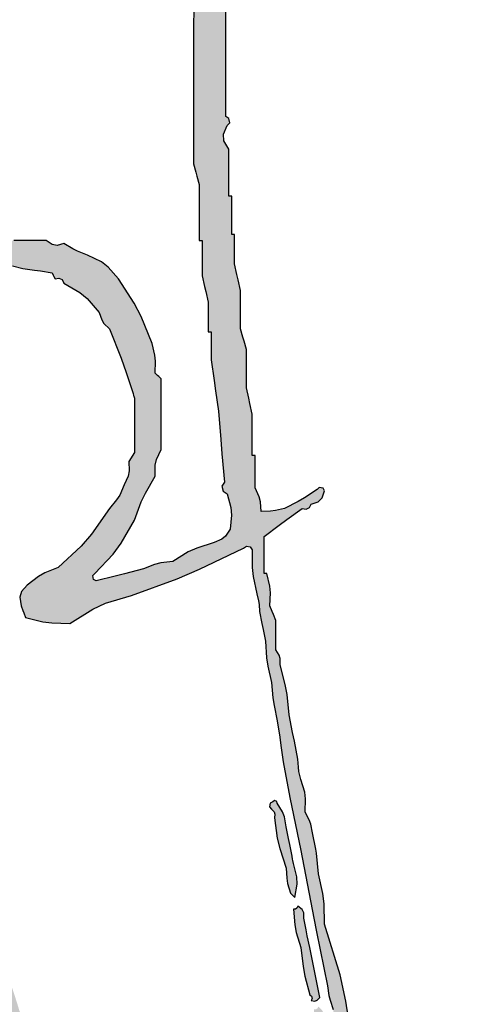
# Model space of a CAD drawing. Extents: x -4846325 to 3968465, y -962349 to 337345.
# Drawn here: x -4597125 to -4596941, y -895127 to -894733 of the extents above; entities that cross this region are included whole.
import ezdxf
from ezdxf.enums import TextEntityAlignment as Align

# ---------------------------------------------------------------- set-up
doc = ezdxf.new("R2010")
doc.units = 0
doc.header["$LTSCALE"] = 1000
doc.header["$MEASUREMENT"] = 0
doc.layers.add('图框', color=4, linetype='Continuous')
doc.styles.add('图签st', font='simhei.ttf', dxfattribs={"width": 0.8})

# ---------------------------------------------------------------- blocks, each defined once
blk = doc.blocks.new('A2图框')
h = blk.add_hatch(color=7)
h.dxf.hatch_style = 1
h.set_gradient(color1=(255, 255, 255), tint=1)
h.paths.add_polyline_path([(56807.4, 11598.12), (56807.4, 11608.63), (56807.98, 11629.97), (56808.57, 11630.3), (56808.78, 11632.03), (56807.82, 11632.97), (56806.85, 11633.9), (56807.07, 11635.63), (56808.24, 11636.3), (56808.24, 11640.47), (56808.24, 11641.3), (56808.24, 11644.64), (56808.9, 11646.97), (56809.24, 11648.14), (56809.9, 11650.47), (56809.72, 11651.39), (56800.76, 11651.39), (56800.57, 11650.64), (56799.9, 11647.97), (56800.5, 11645.01), (56800.3, 11643.22), (56799.68, 11641.85), (56799.07, 11633.47), (56799.07, 11629.97), (56799.07, 11622.96), (56798.4, 11622.96), (56798.23, 11599.29), (56798.23, 11587.46), (56798.23, 11563.78), (56798.9, 11561.45), (56799.23, 11560.28), (56799.9, 11557.95), (56799.9, 11551.61), (56799.9, 11548.45), (56799.9, 11542.11), (56800.23, 11542.11), (56800.73, 11542.11), (56800.73, 11538.11), (56800.73, 11536.11), (56800.73, 11532.11), (56801.4, 11529.11), (56801.73, 11527.61), (56802.4, 11524.61), (56802.4, 11521.27), (56802.4, 11519.61), (56802.4, 11516.27), (56802.73, 11516.27), (56803.23, 11516.27), (56803.23, 11513.11), (56803.23, 11511.52), (56803.23, 11508.35), (56804.07, 11502.52), (56804.48, 11499.6), (56805.32, 11493.77), (56805.98, 11485.77), (56806.32, 11481.77), (56806.99, 11473.76), (56806.31, 11472.56), (56806.66, 11471.17), (56807.82, 11470.43), (56808.8, 11466.54), (56808.98, 11464.43), (56808.65, 11460.43), (56807.35, 11458.45), (56806.27, 11457.56), (56804.07, 11456.68), (56799.17, 11455.09), (56796.77, 11453.98), (56792.4, 11451.26), (56788.98, 11450.89), (56787.25, 11450.46), (56784.06, 11449.17), (56778.74, 11447.8), (56776.07, 11447.14), (56770.73, 11445.84), (56769.97, 11446.22), (56769.76, 11447.28), (56770.31, 11447.92), (56775.5, 11453.34), (56777.81, 11456.43), (56781.56, 11462.93), (56783.45, 11468.12), (56784.63, 11470.65), (56787.4, 11475.43), (56787.42, 11478.5), (56787.79, 11480.14), (56789.06, 11482.93), (56789.06, 11490.93), (56789.06, 11494.93), (56789.06, 11502.94), (56788.4, 11503.6), (56788.06, 11503.94), (56787.4, 11504.6), (56787.46, 11507.95), (56787.29, 11509.67), (56786.56, 11512.94), (56783.41, 11520.59), (56781.46, 11524.32), (56776.98, 11531.28), (56774.06, 11534.57), (56772.18, 11536.01), (56768.23, 11537.94), (56765.45, 11539.03), (56764.09, 11539.71), (56761.56, 11541.28), (56759.62, 11540.69), (56758.2, 11540.92), (56756.56, 11542.11), (56752.89, 11542.11), (56751.06, 11542.11), (56747.39, 11542.11), (56742.88, 11541.15), (56740.63, 11540.65), (56736.14, 11539.61), (56730.42, 11537.87), (56727.61, 11536.67), (56722.38, 11533.78), (56720.03, 11533.69), (56718.78, 11533.86), (56716.55, 11534.61), (56713.93, 11536.08), (56711.81, 11536.2), (56709.05, 11535.03), (56704.86, 11532.6), (56702.93, 11530.57), (56700.71, 11526.28), (56700.04, 11523.97), (56699.25, 11522.78), (56697.38, 11521.27), (56696.19, 11514.68), (56695.06, 11511.37), (56691.96, 11505.44), (56691.81, 11504.62), (56691.45, 11504.15), (56690.71, 11503.77), (56691.02, 11501.77), (56690.82, 11500.56), (56689.88, 11498.77), (56688.83, 11498.65), (56688.14, 11498.88), (56687.37, 11499.6), (56687.73, 11503.1), (56687.55, 11504.99), (56686.54, 11508.35), (56685.68, 11509.5), (56684.99, 11510), (56683.62, 11510.44), (56680.99, 11509.89), (56679.59, 11509.1), (56677.79, 11507.1), (56675.95, 11505.11), (56675.03, 11504.11), (56673.2, 11502.1), (56673.55, 11500.72), (56673.12, 11499.58), (56671.95, 11498.77), (56669.1, 11495.28), (56667.68, 11493.53), (56664.87, 11490.02), (56664.04, 11488.76), (56663.92, 11487.68), (56664.45, 11486.27), (56667.86, 11490.49), (56669.82, 11492.45), (56674.04, 11495.85), (56674.71, 11495.18), (56675.04, 11494.85), (56675.71, 11494.18), (56675.71, 11489.02), (56675.71, 11486.43), (56675.71, 11481.27), (56674.54, 11480.59), (56674.32, 11478.87), (56675.29, 11477.93), (56676.49, 11476.04), (56677.28, 11475.16), (56679.04, 11473.76), (56682.04, 11473.81), (56683.76, 11474.41), (56686.12, 11476.26), (56687.09, 11476.71), (56687.56, 11477.09), (56688.21, 11477.93), (56689.21, 11477.93), (56689.71, 11477.93), (56690.71, 11477.93), (56690.6, 11475.26), (56690.68, 11473.9), (56691.13, 11471.26), (56691.15, 11465.22), (56691.49, 11462.16), (56692.79, 11456.26), (56693.06, 11453.85), (56693.41, 11452.62), (56694.46, 11450.42), (56694.49, 11449.31), (56694.84, 11448.62), (56695.71, 11447.92), (56695.64, 11444.57), (56695.81, 11442.86), (56696.54, 11439.59), (56697.21, 11438.92), (56697.54, 11438.59), (56698.21, 11437.92), (56698.58, 11434.51), (56699.01, 11432.78), (56700.29, 11429.59), (56700.87, 11427.81), (56701.31, 11426.94), (56702.38, 11425.42), (56702.23, 11423.36), (56702.53, 11422.16), (56703.63, 11420.42), (56706.3, 11412.96), (56707.8, 11409.27), (56711.13, 11402.08), (56717.11, 11387.12), (56720.46, 11379.75), (56730.54, 11359.23), (56733.28, 11353.06), (56736.03, 11346.89), (56741.55, 11334.56), (56742.19, 11334.83), (56742.78, 11334.68), (56743.22, 11334.15), (56742.71, 11334.02), (56742.47, 11333.31), (56742.8, 11332.9), (56744.78, 11327.89), (56745.78, 11325.39), (56747.81, 11320.4), (56751.52, 11310.08), (56753.8, 11305.02), (56759.06, 11295.39), (56758.66, 11294.24), (56758.95, 11293.23), (56759.89, 11292.47), (56761.04, 11290.67), (56761.72, 11289.82), (56763.23, 11288.3), (56763.53, 11290.84), (56763.23, 11292.33), (56761.97, 11294.56), (56759.51, 11300.72), (56758.08, 11303.74), (56754.89, 11309.56), (56754.98, 11311.92), (56754.8, 11313.16), (56754.06, 11315.39), (56753.3, 11317.75), (56752.88, 11318.92), (56751.97, 11321.23), (56749.88, 11322.83), (56748.98, 11324.12), (56748.22, 11326.65), (56747.39, 11329.15), (56746.97, 11330.4), (56746.14, 11332.9), (56745.38, 11332.42), (56744.27, 11332.86), (56744.05, 11333.73), (56744.64, 11333.37), (56745.37, 11333.56), (56745.72, 11334.15), (56744.14, 11335.21), (56743.44, 11336.11), (56742.8, 11337.9), (56742.41, 11341.04), (56741.87, 11342.65), (56740.3, 11345.4), (56739.21, 11348.96), (56738.33, 11350.72), (56736.14, 11353.74), (56733.18, 11362.09), (56732.43, 11364.17), (56728.63, 11374.57), (56726.14, 11378.03), (56725.04, 11379.89), (56723.22, 11383.74), (56723.43, 11386.75), (56723.25, 11388.35), (56722.38, 11391.24), (56719.67, 11395.35), (56718.48, 11397.55), (56716.55, 11402.08), (56716.66, 11404.46), (56716.38, 11405.79), (56715.3, 11407.91), (56714.89, 11410.52), (56714.45, 11411.84), (56713.21, 11414.17), (56711.7, 11416.56), (56711.02, 11417.83), (56709.88, 11420.42), (56709.97, 11423.46), (56709.7, 11425.07), (56708.63, 11427.92), (56708.48, 11428.74), (56708.12, 11429.21), (56707.38, 11429.59), (56707.34, 11434.2), (56706.8, 11436.65), (56704.88, 11440.84), (56704.5, 11443.82), (56703.95, 11445.36), (56702.38, 11447.92), (56702.54, 11451.95), (56702.28, 11454.06), (56701.13, 11457.93), (56701.11, 11459.99), (56700.84, 11461.1), (56699.88, 11462.93), (56699.88, 11466.26), (56699.88, 11467.93), (56699.88, 11471.26), (56698.98, 11471.74), (56698.77, 11473.02), (56699.46, 11473.76), (56700.13, 11479.39), (56700.22, 11482.27), (56699.88, 11487.93), (56702.24, 11495.34), (56703.76, 11498.98), (56707.38, 11505.85), (56709.25, 11509.2), (56710.36, 11510.81), (56712.8, 11513.77), (56713.18, 11512.96), (56714.05, 11512.61), (56714.88, 11512.94), (56714.84, 11507.91), (56715.1, 11505.35), (56716.13, 11500.44), (56716.79, 11496.82), (56716.88, 11494.92), (56716.55, 11491.27), (56715.88, 11488.93), (56715.55, 11487.77), (56714.88, 11485.43), (56714.88, 11481.1), (56714.88, 11478.93), (56714.88, 11474.6), (56712.12, 11465.57), (56710.7, 11461.07), (56707.8, 11452.09), (56707.79, 11449.98), (56708.19, 11448.77), (56709.46, 11447.09), (56710.13, 11446.42), (56710.46, 11446.09), (56711.13, 11445.42), (56714.19, 11445.3), (56716.13, 11446.1), (56718.22, 11448.34), (56719.94, 11450.21), (56720.66, 11451.37), (56721.55, 11453.76), (56722.18, 11460.53), (56722.86, 11463.94), (56724.88, 11470.43), (56725.17, 11471.74), (56725.25, 11472.42), (56725.3, 11473.76), (56725.97, 11480.43), (56726.3, 11483.77), (56726.97, 11490.43), (56727.13, 11492.1), (56727.22, 11492.93), (56727.38, 11494.6), (56727.38, 11497.94), (56727.38, 11499.6), (56727.38, 11502.94), (56728.28, 11503.41), (56728.49, 11504.69), (56727.8, 11505.44), (56727.53, 11508.83), (56727.19, 11510.54), (56726.13, 11513.77), (56725.91, 11517.49), (56725.57, 11519.38), (56724.47, 11522.94), (56724.17, 11525.16), (56725.02, 11526.85), (56726.97, 11527.94), (56732.67, 11531.25), (56735.92, 11532.48), (56742.39, 11533.78), (56745.19, 11534.86), (56746.98, 11534.96), (56749.89, 11534.19), (56753.23, 11533.73), (56754.9, 11533.48), (56758.22, 11532.94), (56758.56, 11532.28), (56758.72, 11531.94), (56759.06, 11531.28), (56760.16, 11531.47), (56761.05, 11531.02), (56761.56, 11530.03), (56766.05, 11527.39), (56768.16, 11525.64), (56771.56, 11521.69), (56772.26, 11519.63), (56772.91, 11518.61), (56774.48, 11517.11), (56775.78, 11513.76), (56776.45, 11512.09), (56777.81, 11508.77), (56779.15, 11504.77), (56779.81, 11502.77), (56781.15, 11498.77), (56781.31, 11498.27), (56781.4, 11498.02), (56781.56, 11497.52), (56781.56, 11491.35), (56781.56, 11488.27), (56781.56, 11482.1), (56780.9, 11481.1), (56780.56, 11480.6), (56779.9, 11479.6), (56780.08, 11476.89), (56779.8, 11475.38), (56778.65, 11472.93), (56777.35, 11470.06), (56776.49, 11468.68), (56774.48, 11466.26), (56769.38, 11459.02), (56766.4, 11455.61), (56759.89, 11449.59), (56756.15, 11448.08), (56754.34, 11447.05), (56751.14, 11444.59), (56749.54, 11442.76), (56749.08, 11441.15), (56749.47, 11438.76), (56749.91, 11437.4), (56750.17, 11436.73), (56750.72, 11435.42), (56755.63, 11434.23), (56758.18, 11433.89), (56763.23, 11433.75), (56769.74, 11437.82), (56773.37, 11439.46), (56780.73, 11441.67), (56793.63, 11446.42), (56799.99, 11449.1), (56812.4, 11455.01), (56813.23, 11455.59), (56814.31, 11455.41), (56814.9, 11454.59), (56814.86, 11449.57), (56815.12, 11447.01), (56816.15, 11442.09), (56816.7, 11440.14), (56816.87, 11439.11), (56816.99, 11437.09), (56817.65, 11433.75), (56817.99, 11432.09), (56818.65, 11428.75), (56818.96, 11424.05), (56819.3, 11421.69), (56820.32, 11417.08), (56820.73, 11412.72), (56821.07, 11410.53), (56821.99, 11406.25), (56822.66, 11401.58), (56822.99, 11399.25), (56823.66, 11394.58), (56825.58, 11384.56), (56826.58, 11379.56), (56828.66, 11369.57), (56832.31, 11350.38), (56833.06, 11346.55), (56836.16, 11331.23), (56836.58, 11328.51), (56836.92, 11327.16), (56837.83, 11324.56), (56838.17, 11321.51), (56838.51, 11319.97), (56839.49, 11317.06), (56839.89, 11313.35), (56840.22, 11311.5), (56841.16, 11307.89), (56841.71, 11303.48), (56842.22, 11301.26), (56843.66, 11297.06), (56844.01, 11294), (56844.35, 11292.47), (56845.33, 11289.55), (56846.01, 11284.79), (56846.6, 11282.41), (56848.24, 11277.89), (56848.02, 11274.85), (56848.3, 11273.18), (56849.49, 11270.38), (56850.16, 11267.05), (56850.5, 11265.38), (56851.16, 11262.05), (56852.41, 11258.89), (56852.76, 11257.11), (56852.83, 11253.71), (56852.5, 11253.53), (56852.36, 11253.25), (56852.41, 11252.88), (56853.08, 11252.88), (56853.41, 11252.88), (56854.08, 11252.88), (56855.21, 11247.54), (56855.8, 11244.87), (56857, 11239.54), (56857.43, 11237.58), (56857.33, 11236.4), (56856.58, 11234.54), (56855.91, 11234.54), (56855.58, 11234.54), (56854.91, 11234.54), (56855.01, 11237.58), (56854.74, 11239.2), (56853.66, 11242.04), (56853.57, 11243.22), (56853.48, 11243.81), (56853.25, 11244.96), (56851.65, 11247.82), (56851.18, 11249.6), (56851.16, 11252.88), (56850.88, 11254.72), (56850.38, 11255.71), (56849.08, 11257.05), (56848.85, 11260.08), (56848.6, 11261.61), (56847.83, 11264.55), (56846.83, 11268.55), (56846.33, 11270.55), (56845.33, 11274.55), (56844.98, 11276.55), (56844.81, 11277.55), (56844.49, 11279.55), (56843.83, 11282.89), (56843.49, 11284.55), (56842.83, 11287.89), (56840.39, 11297.91), (56839.14, 11302.91), (56836.58, 11312.89), (56836.68, 11316.59), (56836.41, 11318.52), (56835.33, 11322.06), (56835.07, 11323.53), (56834.68, 11324.31), (56833.66, 11325.4), (56833.35, 11324.88), (56833, 11324.64), (56832.41, 11324.56), (56832.39, 11320.2), (56832.65, 11317.97), (56833.66, 11313.73), (56834.66, 11309.73), (56835.16, 11307.73), (56836.16, 11303.72), (56837.23, 11298), (56837.9, 11295.15), (56839.49, 11289.55), (56840.49, 11284.55), (56840.99, 11282.05), (56841.99, 11277.05), (56842.2, 11273.98), (56842.55, 11272.42), (56843.66, 11269.55), (56844.35, 11265.48), (56844.86, 11263.46), (56846.16, 11259.55), (56846.99, 11255.51), (56847.49, 11253.5), (56848.66, 11249.55), (56849.17, 11247.58), (56849.34, 11246.57), (56849.49, 11244.54), (56850.5, 11240.54), (56851, 11238.54), (56852, 11234.54), (56854.75, 11220.89), (56856.09, 11214.05), (56858.66, 11200.37), (56859.33, 11195.7), (56859.66, 11193.37), (56860.33, 11188.7), (56860.03, 11187.69), (56860.32, 11186.83), (56861.16, 11186.2), (56863.6, 11173.08), (56865.11, 11166.55), (56868.67, 11153.69), (56869.34, 11150.69), (56869.67, 11149.19), (56870.07, 11147.39), (56879.1, 11147.39), (56879.2, 11150.7), (56879.03, 11152.59), (56878.25, 11156.19), (56875.73, 11165.85), (56874.48, 11170.69), (56872, 11180.36), (56871.85, 11181.18), (56871.49, 11181.65), (56870.75, 11182.03), (56870.75, 11185.36), (56870.75, 11187.03), (56870.75, 11190.37), (56870.08, 11191.37), (56869.75, 11191.87), (56869.08, 11192.87), (56869, 11197.94), (56868.57, 11200.55), (56867, 11205.37), (56866.35, 11209.32), (56866.26, 11211.38), (56866.58, 11215.37), (56865.92, 11216.37), (56865.58, 11216.87), (56864.92, 11217.87), (56864.55, 11222.27), (56864.12, 11224.49), (56862.83, 11228.71), (56861.71, 11234.38), (56861.13, 11237.22), (56859.91, 11242.88), (56859.05, 11246.2), (56858.63, 11247.87), (56857.83, 11251.21), (56857.35, 11253.18), (56857.18, 11254.19), (56857, 11256.21), (56855.66, 11260.21), (56855, 11262.22), (56853.66, 11266.22), (56853.31, 11268.88), (56853.14, 11270.21), (56852.83, 11272.88), (56852.16, 11276.22), (56851.83, 11277.89), (56851.16, 11281.22), (56849.77, 11288.65), (56848.85, 11292.35), (56846.58, 11299.56), (56845.91, 11300.89), (56845.58, 11301.56), (56844.91, 11302.89), (56845.18, 11306.58), (56844.91, 11308.58), (56843.66, 11312.06), (56841.44, 11326.94), (56839.76, 11334.36), (56835.33, 11348.73), (56835.26, 11354.44), (56834.92, 11357.34), (56833.66, 11362.9), (56833.1, 11368.78), (56832.94, 11369.95), (56831.99, 11374.57), (56831.48, 11377), (56831.05, 11378.21), (56829.91, 11380.41), (56830.01, 11384.11), (56829.74, 11386.04), (56828.66, 11389.58), (56828.12, 11391.87), (56827.95, 11393.06), (56827.82, 11395.41), (56826.82, 11400.41), (56826.32, 11402.91), (56825.32, 11407.91), (56824.75, 11413.64), (56824.24, 11416.51), (56822.82, 11422.08), (56822.79, 11423.82), (56822.5, 11424.78), (56821.57, 11426.25), (56821.57, 11429.59), (56821.57, 11431.25), (56821.57, 11434.59), (56820.91, 11436.25), (56820.57, 11437.09), (56819.9, 11438.76), (56820.02, 11442.44), (56819.84, 11444.32), (56819.07, 11447.92), (56818.74, 11447.92), (56818.24, 11447.92), (56818.24, 11452.09), (56818.24, 11454.18), (56818.24, 11458.34), (56822.55, 11461.54), (56824.72, 11463.12), (56829.07, 11466.26), (56830.18, 11466.07), (56831.07, 11466.52), (56831.57, 11467.51), (56833.59, 11468.19), (56834.65, 11469.25), (56835.33, 11471.26), (56834.94, 11472.02), (56833.89, 11472.23), (56833.24, 11471.68), (56829.71, 11469.3), (56827.86, 11468.21), (56824.07, 11466.26), (56821.45, 11465.69), (56820.09, 11465.52), (56817.4, 11465.43), (56817.22, 11468.17), (56816.87, 11469.59), (56815.74, 11472.1), (56815.74, 11475.76), (56815.74, 11477.6), (56815.74, 11481.27), (56815.4, 11481.27), (56814.9, 11481.27), (56814.9, 11485.93), (56814.9, 11488.27), (56814.9, 11492.93), (56814.24, 11495.94), (56813.9, 11497.44), (56813.24, 11500.44), (56813.24, 11504.77), (56813.24, 11506.94), (56813.24, 11511.27), (56812.57, 11513.61), (56812.24, 11514.77), (56811.57, 11517.11), (56811.57, 11521.44), (56811.57, 11523.61), (56811.57, 11527.94), (56810.9, 11530.94), (56810.57, 11532.44), (56809.9, 11535.44), (56809.9, 11538.78), (56809.9, 11540.45), (56809.9, 11543.78), (56809.57, 11543.78), (56809.07, 11543.78), (56809.07, 11548.11), (56809.07, 11550.28), (56809.07, 11554.62), (56808.74, 11554.62), (56808.24, 11554.62), (56808.24, 11559.95), (56808.24, 11562.62), (56808.24, 11567.95), (56806.87, 11570.25), (56806.75, 11572.17), (56807.82, 11574.62), (56808.51, 11575.36), (56808.3, 11576.64), (56807.4, 11577.12)])
h = blk.add_hatch(color=7)
h.dxf.hatch_style = 1
h.set_gradient(color1=(255, 255, 255), tint=1)
h.paths.add_polyline_path([(56823.49, 11380.49), (56821.99, 11382.91), (56821.86, 11383.42), (56821.15, 11383.66), (56820.74, 11383.33), (56819.98, 11382.94), (56819.77, 11381.89), (56820.32, 11381.24), (56821.06, 11380.49), (56821.3, 11379.79), (56821.16, 11378.74), (56821.99, 11372.98), (56822.66, 11370.1), (56824.49, 11364.57), (56824.65, 11361.7), (56824.9, 11360.24), (56825.74, 11357.49), (56826.24, 11356.99), (56826.49, 11356.74), (56826.99, 11356.24), (56827.57, 11360.03), (56827.48, 11362.09), (56826.57, 11365.82), (56826.41, 11366.66), (56826.32, 11367.07), (56826.16, 11367.91), (56825.49, 11371.24), (56825.16, 11372.91), (56824.49, 11376.24), (56824.03, 11379.05)])
h = blk.add_hatch(color=7)
h.dxf.hatch_style = 1
h.set_gradient(color1=(255, 255, 255), tint=1)
h.paths.add_polyline_path([(56830.16, 11347.07), (56829.49, 11350.4), (56829.5, 11351.89), (56829.02, 11352.85), (56827.82, 11353.74), (56827.52, 11353.22), (56827.17, 11352.98), (56826.57, 11352.9), (56826.94, 11348.5), (56827.36, 11346.29), (56828.66, 11342.07), (56829.27, 11336.67), (56829.77, 11333.98), (56831.16, 11328.73), (56831.69, 11328.29), (56831.84, 11327.7), (56831.57, 11327.06), (56832.62, 11326.94), (56833.31, 11327.17), (56834.07, 11327.9), (56832.91, 11333.57), (56832.33, 11336.4), (56831.16, 11342.07), (56830.49, 11345.4)])
for p, q in [((56798.4, 11622.96), (56798.23, 11599.29)), ((56807.4, 11598.12), (56807.4, 11608.63)), ((56798.23, 11599.29), (56798.23, 11587.46)), ((56807.4, 11577.12), (56807.4, 11598.12)), ((56798.23, 11587.46), (56798.23, 11563.78)), ((56808.3, 11576.64), (56807.4, 11577.12)), ((56808.51, 11575.36), (56808.3, 11576.64)), ((56806.75, 11572.17), (56807.82, 11574.62)), ((56807.82, 11574.62), (56808.51, 11575.36)), ((56806.87, 11570.25), (56806.75, 11572.17)), ((56808.24, 11567.95), (56806.87, 11570.25)), ((56808.24, 11562.62), (56808.24, 11567.95)), ((56798.23, 11563.78), (56798.9, 11561.45)), ((56798.9, 11561.45), (56799.23, 11560.28)), ((56808.24, 11559.95), (56808.24, 11562.62)), ((56799.23, 11560.28), (56799.9, 11557.95)), ((56808.24, 11554.62), (56808.24, 11559.95)), ((56799.9, 11557.95), (56799.9, 11551.61)), ((56808.57, 11554.62), (56808.24, 11554.62)), ((56808.74, 11554.62), (56808.57, 11554.62)), ((56809.07, 11554.62), (56808.74, 11554.62)), ((56809.07, 11550.28), (56809.07, 11554.62)), ((56799.9, 11551.61), (56799.9, 11548.45)), ((56799.9, 11548.45), (56799.9, 11542.11)), ((56809.07, 11548.11), (56809.07, 11550.28)), ((56809.07, 11543.78), (56809.07, 11548.11)), ((56751.06, 11542.11), (56747.39, 11542.11)), ((56752.89, 11542.11), (56751.06, 11542.11)), ((56756.56, 11542.11), (56752.89, 11542.11)), ((56758.2, 11540.92), (56756.56, 11542.11)), ((56799.9, 11542.11), (56800.23, 11542.11)), ((56800.23, 11542.11), (56800.4, 11542.11)), ((56800.4, 11542.11), (56800.73, 11542.11)), ((56800.73, 11542.11), (56800.73, 11538.11)), ((56809.4, 11543.78), (56809.07, 11543.78)), ((56809.57, 11543.78), (56809.4, 11543.78)), ((56809.9, 11543.78), (56809.57, 11543.78)), ((56809.9, 11540.45), (56809.9, 11543.78)), ((56759.62, 11540.69), (56758.2, 11540.92)), ((56761.56, 11541.28), (56759.62, 11540.69)), ((56764.09, 11539.71), (56761.56, 11541.28)), ((56765.45, 11539.03), (56764.09, 11539.71)), ((56809.9, 11538.78), (56809.9, 11540.45)), ((56768.23, 11537.94), (56765.45, 11539.03)), ((56772.18, 11536.01), (56768.23, 11537.94)), ((56800.73, 11538.11), (56800.73, 11536.11)), ((56809.9, 11535.44), (56809.9, 11538.78)), ((56746.98, 11534.96), (56749.89, 11534.19)), ((56749.89, 11534.19), (56753.23, 11533.73)), ((56753.23, 11533.73), (56754.9, 11533.48)), ((56774.06, 11534.57), (56772.18, 11536.01)), ((56776.98, 11531.28), (56774.06, 11534.57)), ((56800.73, 11536.11), (56800.73, 11532.11)), ((56810.57, 11532.44), (56809.9, 11535.44)), ((56754.9, 11533.48), (56758.22, 11532.94)), ((56758.22, 11532.94), (56758.56, 11532.28)), ((56758.56, 11532.28), (56758.72, 11531.94)), ((56758.72, 11531.94), (56759.06, 11531.28)), ((56759.06, 11531.28), (56760.16, 11531.47)), ((56760.16, 11531.47), (56761.05, 11531.02)), ((56761.05, 11531.02), (56761.56, 11530.03)), ((56781.46, 11524.32), (56776.98, 11531.28)), ((56800.73, 11532.11), (56801.4, 11529.11)), ((56810.9, 11530.94), (56810.57, 11532.44)), ((56811.57, 11527.94), (56810.9, 11530.94)), ((56761.56, 11530.03), (56766.05, 11527.39)), ((56801.4, 11529.11), (56801.73, 11527.61)), ((56766.05, 11527.39), (56768.16, 11525.64)), ((56768.16, 11525.64), (56771.56, 11521.69)), ((56801.73, 11527.61), (56802.4, 11524.61)), ((56811.57, 11523.61), (56811.57, 11527.94)), ((56783.41, 11520.59), (56781.46, 11524.32)), ((56802.4, 11524.61), (56802.4, 11521.27)), ((56811.57, 11521.44), (56811.57, 11523.61)), ((56771.56, 11521.69), (56772.26, 11519.63)), ((56786.56, 11512.94), (56783.41, 11520.59)), ((56802.4, 11521.27), (56802.4, 11519.61)), ((56811.57, 11517.11), (56811.57, 11521.44)), ((56772.26, 11519.63), (56772.91, 11518.61)), ((56772.91, 11518.61), (56774.48, 11517.11)), ((56774.48, 11517.11), (56775.78, 11513.76)), ((56802.4, 11519.61), (56802.4, 11516.27)), ((56812.24, 11514.77), (56811.57, 11517.11)), ((56802.4, 11516.27), (56802.73, 11516.27)), ((56802.73, 11516.27), (56802.9, 11516.27)), ((56802.9, 11516.27), (56803.23, 11516.27)), ((56803.23, 11516.27), (56803.23, 11513.11)), ((56812.57, 11513.61), (56812.24, 11514.77)), ((56775.78, 11513.76), (56776.45, 11512.09)), ((56776.45, 11512.09), (56777.81, 11508.77)), ((56787.29, 11509.67), (56786.56, 11512.94)), ((56803.23, 11513.11), (56803.23, 11511.52)), ((56803.23, 11511.52), (56803.23, 11508.35)), ((56813.24, 11511.27), (56812.57, 11513.61)), ((56777.81, 11508.77), (56779.15, 11504.77)), ((56787.46, 11507.95), (56787.29, 11509.67)), ((56813.24, 11506.94), (56813.24, 11511.27)), ((56787.4, 11504.6), (56787.46, 11507.95)), ((56803.23, 11508.35), (56804.07, 11502.52)), ((56813.24, 11504.77), (56813.24, 11506.94)), ((56779.15, 11504.77), (56779.81, 11502.77)), ((56788.06, 11503.94), (56787.4, 11504.6)), ((56788.4, 11503.6), (56788.06, 11503.94)), ((56789.06, 11502.94), (56788.4, 11503.6)), ((56813.24, 11500.44), (56813.24, 11504.77)), ((56779.81, 11502.77), (56781.15, 11498.77)), ((56789.06, 11494.93), (56789.06, 11502.94)), ((56804.07, 11502.52), (56804.48, 11499.6)), ((56813.9, 11497.44), (56813.24, 11500.44)), ((56781.15, 11498.77), (56781.31, 11498.27)), ((56781.31, 11498.27), (56781.4, 11498.02)), ((56781.4, 11498.02), (56781.56, 11497.52)), ((56781.56, 11497.52), (56781.56, 11491.35)), ((56804.48, 11499.6), (56805.32, 11493.77)), ((56814.24, 11495.94), (56813.9, 11497.44)), ((56789.06, 11490.93), (56789.06, 11494.93)), ((56814.9, 11492.93), (56814.24, 11495.94)), ((56805.32, 11493.77), (56805.98, 11485.77)), ((56814.9, 11488.27), (56814.9, 11492.93)), ((56781.56, 11491.35), (56781.56, 11488.27)), ((56789.06, 11482.93), (56789.06, 11490.93)), ((56781.56, 11488.27), (56781.56, 11482.1)), ((56814.9, 11485.93), (56814.9, 11488.27)), ((56805.98, 11485.77), (56806.32, 11481.77)), ((56814.9, 11481.27), (56814.9, 11485.93)), ((56780.9, 11481.1), (56780.56, 11480.6)), ((56781.56, 11482.1), (56780.9, 11481.1)), ((56787.79, 11480.14), (56789.06, 11482.93)), ((56806.32, 11481.77), (56806.99, 11473.76)), ((56815.24, 11481.27), (56814.9, 11481.27)), ((56815.4, 11481.27), (56815.24, 11481.27)), ((56815.74, 11481.27), (56815.4, 11481.27)), ((56815.74, 11477.6), (56815.74, 11481.27)), ((56780.56, 11480.6), (56779.9, 11479.6)), ((56779.9, 11479.6), (56780.08, 11476.89)), ((56787.4, 11475.43), (56787.42, 11478.5)), ((56787.42, 11478.5), (56787.79, 11480.14)), ((56779.8, 11475.38), (56778.65, 11472.93)), ((56780.08, 11476.89), (56779.8, 11475.38)), ((56784.63, 11470.65), (56787.4, 11475.43)), ((56815.74, 11475.76), (56815.74, 11477.6)), ((56815.74, 11472.1), (56815.74, 11475.76)), ((56778.65, 11472.93), (56777.35, 11470.06)), ((56806.99, 11473.76), (56806.31, 11472.56)), ((56806.31, 11472.56), (56806.66, 11471.17)), ((56777.35, 11470.06), (56776.49, 11468.68)), ((56783.45, 11468.12), (56784.63, 11470.65)), ((56806.66, 11471.17), (56807.82, 11470.43)), ((56807.82, 11470.43), (56808.8, 11466.54)), ((56816.87, 11469.59), (56815.74, 11472.1)), ((56817.22, 11468.17), (56816.87, 11469.59)), ((56833.24, 11471.68), (56829.71, 11469.3)), ((56833.89, 11472.23), (56833.24, 11471.68)), ((56834.94, 11472.02), (56833.89, 11472.23)), ((56834.65, 11469.25), (56835.33, 11471.26)), ((56835.33, 11471.26), (56834.94, 11472.02)), ((56776.49, 11468.68), (56774.48, 11466.26)), ((56781.56, 11462.93), (56783.45, 11468.12)), ((56817.4, 11465.43), (56817.22, 11468.17)), ((56827.86, 11468.21), (56824.07, 11466.26)), ((56829.71, 11469.3), (56827.86, 11468.21)), ((56831.07, 11466.52), (56831.57, 11467.51)), ((56831.57, 11467.51), (56833.59, 11468.19)), ((56833.59, 11468.19), (56834.65, 11469.25)), ((56774.48, 11466.26), (56769.38, 11459.02)), ((56808.98, 11464.43), (56808.65, 11460.43)), ((56808.8, 11466.54), (56808.98, 11464.43)), ((56820.09, 11465.52), (56817.4, 11465.43)), ((56821.45, 11465.69), (56820.09, 11465.52)), ((56824.07, 11466.26), (56821.45, 11465.69)), ((56824.72, 11463.12), (56829.07, 11466.26)), ((56829.07, 11466.26), (56830.18, 11466.07)), ((56830.18, 11466.07), (56831.07, 11466.52)), ((56777.81, 11456.43), (56781.56, 11462.93)), ((56818.24, 11458.34), (56822.55, 11461.54)), ((56822.55, 11461.54), (56824.72, 11463.12)), ((56769.38, 11459.02), (56766.4, 11455.61)), ((56807.35, 11458.45), (56806.27, 11457.56)), ((56808.65, 11460.43), (56807.35, 11458.45)), ((56766.4, 11455.61), (56759.89, 11449.59)), ((56775.5, 11453.34), (56777.81, 11456.43)), ((56804.07, 11456.68), (56799.17, 11455.09)), ((56806.27, 11457.56), (56804.07, 11456.68)), ((56818.24, 11454.18), (56818.24, 11458.34)), ((56770.31, 11447.92), (56775.5, 11453.34)), ((56796.77, 11453.98), (56792.4, 11451.26)), ((56799.17, 11455.09), (56796.77, 11453.98)), ((56799.99, 11449.1), (56812.4, 11455.01)), ((56812.4, 11455.01), (56813.23, 11455.59)), ((56813.23, 11455.59), (56814.31, 11455.41)), ((56814.31, 11455.41), (56814.9, 11454.59)), ((56814.9, 11454.59), (56814.86, 11449.57)), ((56818.24, 11452.09), (56818.24, 11454.18)), ((56787.25, 11450.46), (56784.06, 11449.17)), ((56788.98, 11450.89), (56787.25, 11450.46)), ((56792.4, 11451.26), (56788.98, 11450.89)), ((56818.24, 11447.92), (56818.24, 11452.09)), ((56756.15, 11448.08), (56754.34, 11447.05)), ((56759.89, 11449.59), (56756.15, 11448.08)), ((56769.76, 11447.28), (56770.31, 11447.92)), ((56769.97, 11446.22), (56769.76, 11447.28)), ((56778.74, 11447.8), (56776.07, 11447.14)), ((56784.06, 11449.17), (56778.74, 11447.8)), ((56793.63, 11446.42), (56799.99, 11449.1)), ((56814.86, 11449.57), (56815.12, 11447.01)), ((56818.57, 11447.92), (56818.24, 11447.92)), ((56818.74, 11447.92), (56818.57, 11447.92)), ((56819.07, 11447.92), (56818.74, 11447.92)), ((56819.84, 11444.32), (56819.07, 11447.92)), ((56751.14, 11444.59), (56749.54, 11442.76)), ((56754.34, 11447.05), (56751.14, 11444.59)), ((56770.73, 11445.84), (56769.97, 11446.22)), ((56776.07, 11447.14), (56770.73, 11445.84)), ((56780.73, 11441.67), (56793.63, 11446.42)), ((56815.12, 11447.01), (56816.15, 11442.09)), ((56749.54, 11442.76), (56749.08, 11441.15)), ((56816.15, 11442.09), (56816.7, 11440.14)), ((56820.02, 11442.44), (56819.84, 11444.32)), ((56819.9, 11438.76), (56820.02, 11442.44)), ((56749.08, 11441.15), (56749.47, 11438.76)), ((56769.74, 11437.82), (56773.37, 11439.46)), ((56773.37, 11439.46), (56780.73, 11441.67)), ((56816.7, 11440.14), (56816.87, 11439.11)), ((56816.87, 11439.11), (56816.99, 11437.09)), ((56749.47, 11438.76), (56749.91, 11437.4)), ((56749.91, 11437.4), (56750.17, 11436.73)), ((56750.17, 11436.73), (56750.72, 11435.42)), ((56763.23, 11433.75), (56769.74, 11437.82)), ((56816.99, 11437.09), (56817.65, 11433.75)), ((56820.57, 11437.09), (56819.9, 11438.76)), ((56820.91, 11436.25), (56820.57, 11437.09)), ((56821.57, 11434.59), (56820.91, 11436.25)), ((56750.72, 11435.42), (56755.63, 11434.23)), ((56755.63, 11434.23), (56758.18, 11433.89)), ((56758.18, 11433.89), (56763.23, 11433.75)), ((56817.65, 11433.75), (56817.99, 11432.09)), ((56821.57, 11431.25), (56821.57, 11434.59)), ((56817.99, 11432.09), (56818.65, 11428.75)), ((56821.57, 11429.59), (56821.57, 11431.25)), ((56818.65, 11428.75), (56818.96, 11424.05)), ((56821.57, 11426.25), (56821.57, 11429.59)), ((56822.5, 11424.78), (56821.57, 11426.25)), ((56818.96, 11424.05), (56819.3, 11421.69)), ((56822.79, 11423.82), (56822.5, 11424.78)), ((56822.82, 11422.08), (56822.79, 11423.82)), ((56819.3, 11421.69), (56820.32, 11417.08)), ((56824.24, 11416.51), (56822.82, 11422.08)), ((56820.32, 11417.08), (56820.73, 11412.72)), ((56824.75, 11413.64), (56824.24, 11416.51)), ((56820.73, 11412.72), (56821.07, 11410.53)), ((56825.32, 11407.91), (56824.75, 11413.64)), ((56821.07, 11410.53), (56821.99, 11406.25)), ((56821.99, 11406.25), (56822.66, 11401.58)), ((56826.32, 11402.91), (56825.32, 11407.91)), ((56826.82, 11400.41), (56826.32, 11402.91)), ((56822.66, 11401.58), (56822.99, 11399.25)), ((56827.82, 11395.41), (56826.82, 11400.41)), ((56822.99, 11399.25), (56823.66, 11394.58)), ((56823.66, 11394.58), (56825.58, 11384.56)), ((56827.95, 11393.06), (56827.82, 11395.41)), ((56828.12, 11391.87), (56827.95, 11393.06)), ((56828.66, 11389.58), (56828.12, 11391.87)), ((56829.74, 11386.04), (56828.66, 11389.58)), ((56830.01, 11384.11), (56829.74, 11386.04)), ((56820.74, 11383.33), (56819.98, 11382.94)), ((56821.15, 11383.66), (56820.74, 11383.33)), ((56821.86, 11383.42), (56821.15, 11383.66)), ((56821.99, 11382.91), (56821.86, 11383.42)), ((56825.58, 11384.56), (56826.58, 11379.56)), ((56829.91, 11380.41), (56830.01, 11384.11)), ((56819.98, 11382.94), (56819.77, 11381.89)), ((56819.77, 11381.89), (56820.32, 11381.24)), ((56820.32, 11381.24), (56821.06, 11380.49)), ((56821.06, 11380.49), (56821.3, 11379.79)), ((56823.49, 11380.49), (56821.99, 11382.91)), ((56824.03, 11379.05), (56823.49, 11380.49)), ((56831.05, 11378.21), (56829.91, 11380.41)), ((56821.3, 11379.79), (56821.16, 11378.74)), ((56821.16, 11378.74), (56821.99, 11372.98)), ((56824.49, 11376.24), (56824.03, 11379.05)), ((56826.58, 11379.56), (56828.66, 11369.57)), ((56831.48, 11377), (56831.05, 11378.21)), ((56825.16, 11372.91), (56824.49, 11376.24)), ((56831.99, 11374.57), (56831.48, 11377)), ((56821.99, 11372.98), (56822.66, 11370.1)), ((56825.49, 11371.24), (56825.16, 11372.91)), ((56832.94, 11369.95), (56831.99, 11374.57)), ((56822.66, 11370.1), (56824.49, 11364.57)), ((56826.16, 11367.91), (56825.49, 11371.24)), ((56828.66, 11369.57), (56832.31, 11350.38)), ((56833.1, 11368.78), (56832.94, 11369.95)), ((56826.32, 11367.07), (56826.16, 11367.91)), ((56826.41, 11366.66), (56826.32, 11367.07)), ((56826.57, 11365.82), (56826.41, 11366.66)), ((56833.66, 11362.9), (56833.1, 11368.78)), ((56824.49, 11364.57), (56824.65, 11361.7)), ((56827.48, 11362.09), (56826.57, 11365.82)), ((56824.65, 11361.7), (56824.9, 11360.24)), ((56827.57, 11360.03), (56827.48, 11362.09)), ((56834.92, 11357.34), (56833.66, 11362.9)), ((56824.9, 11360.24), (56825.74, 11357.49)), ((56826.99, 11356.24), (56827.57, 11360.03)), ((56825.74, 11357.49), (56826.24, 11356.99)), ((56826.24, 11356.99), (56826.49, 11356.74)), ((56826.49, 11356.74), (56826.99, 11356.24)), ((56835.26, 11354.44), (56834.92, 11357.34)), ((56827.17, 11352.98), (56826.57, 11352.9)), ((56826.57, 11352.9), (56826.94, 11348.5)), ((56827.52, 11353.22), (56827.17, 11352.98)), ((56827.82, 11353.74), (56827.52, 11353.22)), ((56829.02, 11352.85), (56827.82, 11353.74)), ((56829.5, 11351.89), (56829.02, 11352.85)), ((56835.33, 11348.73), (56835.26, 11354.44)), ((56829.49, 11350.4), (56829.5, 11351.89)), ((56830.16, 11347.07), (56829.49, 11350.4)), ((56832.31, 11350.38), (56833.06, 11346.55)), ((56826.94, 11348.5), (56827.36, 11346.29)), ((56830.49, 11345.4), (56830.16, 11347.07)), ((56839.76, 11334.36), (56835.33, 11348.73)), ((56827.36, 11346.29), (56828.66, 11342.07)), ((56831.16, 11342.07), (56830.49, 11345.4)), ((56833.06, 11346.55), (56836.16, 11331.23)), ((56828.66, 11342.07), (56829.27, 11336.67)), ((56832.33, 11336.4), (56831.16, 11342.07)), ((56829.27, 11336.67), (56829.77, 11333.98)), ((56832.91, 11333.57), (56832.33, 11336.4)), ((56829.77, 11333.98), (56831.16, 11328.73)), ((56834.07, 11327.9), (56832.91, 11333.57)), ((56841.44, 11326.94), (56839.76, 11334.36)), ((56836.16, 11331.23), (56836.58, 11328.51)), ((56831.16, 11328.73), (56831.69, 11328.29)), ((56831.84, 11327.7), (56831.57, 11327.06)), ((56831.69, 11328.29), (56831.84, 11327.7)), ((56833.31, 11327.17), (56834.07, 11327.9)), ((56836.58, 11328.51), (56836.92, 11327.16)), ((56831.57, 11327.06), (56832.62, 11326.94)), ((56832.62, 11326.94), (56833.31, 11327.17)), ((56836.92, 11327.16), (56837.83, 11324.56)), ((56843.66, 11312.06), (56841.44, 11326.94))]:
    blk.add_line(p, q)
at = {"style": '图签st', "width": 0.8}
for tag, p in [('松桃中等职业学校学生宿舍', (56410.18, 18571.21)), ('松桃苗族自治县教育局', (57033.5, 17137.95))]:
    blk.add_attdef(tag, text='', height=188.33, dxfattribs=at).set_placement(p, align=Align.CENTER)

msp = doc.modelspace()

# ---------------------------------------------------------------- block references
at = {"layer": '图框', "xscale": 1.414285714285714, "yscale": 1.414285714285714, "zscale": 1.414285714285714}
msp.add_blockref('A2图框', (-4677384.81, -911145.61), dxfattribs=at)

doc.saveas('drawing.dxf')
